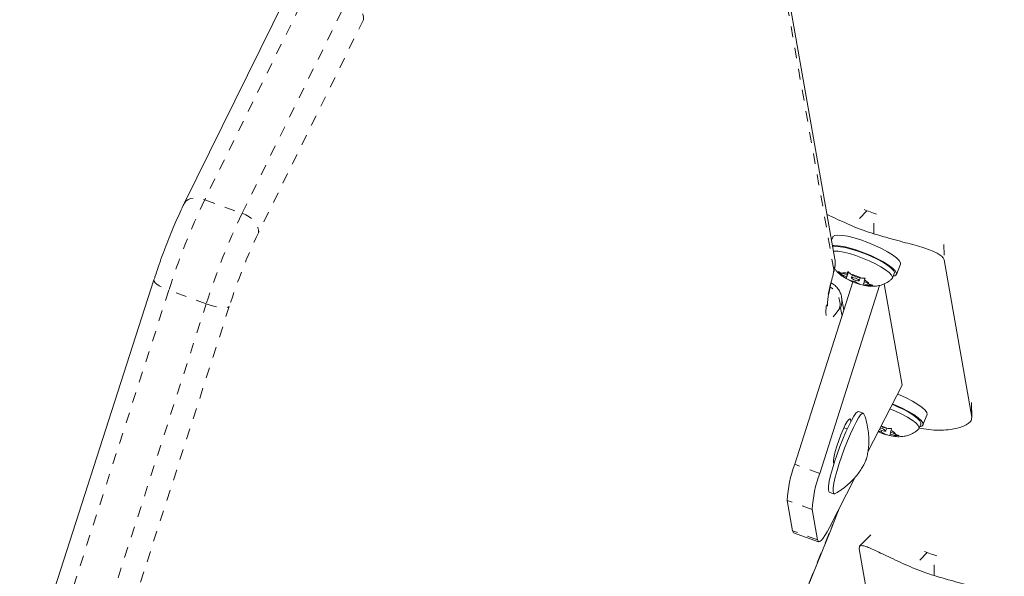
# Model space of a CAD drawing. Extents: x -73 to 619, y -9 to 698.
# Drawn here: x 121 to 130, y 135 to 141 of the extents above; entities that cross this region are included whole.
import ezdxf

# ---------------------------------------------------------------- set-up
doc = ezdxf.new("R2010")
doc.units = 0
doc.header["$LTSCALE"] = 0.125
doc.header["$MEASUREMENT"] = 0
doc.linetypes.add('PHANTOM', pattern=[0.5, 0.25, -0.05, 0.05, -0.05, 0.05, -0.05])
doc.layers.add('CONTOUR', color=7, linetype='CONTINUOUS')

msp = doc.modelspace()

# ---------------------------------------------------------------- linework, layer by layer
at = {"layer": 'CONTOUR', "linetype": 'Continuous', "lineweight": 15}
for p, q in [((128.7656, 138.3877), (128.1811, 141.7025)), ((123.6768, 140.8941), (122.6969, 138.9073)), ((129.0395, 138.8504), (129.0642, 138.8403)), ((129.1268, 138.8175), (129.153, 138.8089)), ((128.7449, 138.5939), (128.734, 138.5666)), ((129.7835, 138.3813), (130.0419, 136.9157)), ((129.3396, 138.2455), (129.3778, 138.3414)), ((128.7984, 138.2724), (128.8267, 138.2568)), ((128.8246, 138.2486), (128.7984, 138.2724)), ((128.8726, 138.2225), (128.8246, 138.2486)), ((128.878, 138.2441), (128.8267, 138.2568)), ((128.8726, 138.2225), (128.8693, 138.2091)), ((128.8698, 138.2089), (128.8693, 138.2091)), ((128.8937, 138.267), (128.8704, 138.2087)), ((128.8987, 138.1931), (128.8704, 138.2087)), ((128.8913, 138.2692), (128.8726, 138.2225)), ((128.8889, 138.2714), (128.878, 138.2441)), ((128.878, 138.2441), (128.8813, 138.2575)), ((128.8813, 138.2575), (128.8865, 138.2735)), ((128.8865, 138.2735), (128.9127, 138.2497)), ((128.9607, 138.2236), (128.9127, 138.2497)), ((128.9288, 138.2409), (128.9191, 138.2165)), ((128.9607, 138.2236), (129.0121, 138.2109)), ((128.9916, 138.1875), (129.002, 138.2134)), ((129.0121, 138.2109), (129.0466, 138.2109)), ((129.0466, 138.2109), (129.0414, 138.1949)), ((129.3022, 138.2112), (129.3192, 138.2537)), ((122.415, 138.1959), (121.1627, 134.3087)), ((128.9335, 138.1771), (128.3918, 136.4765)), ((129.1827, 138.1439), (128.6246, 136.3918)), ((128.95, 138.1804), (128.8987, 138.1931)), ((128.955, 138.1928), (128.95, 138.1804)), ((128.95, 138.1804), (128.998, 138.1542)), ((129.0281, 138.1467), (128.998, 138.1542)), ((129.0327, 138.1599), (129.0294, 138.1465)), ((129.0294, 138.1465), (129.03, 138.1463)), ((129.0408, 138.18), (129.0327, 138.1599)), ((129.0327, 138.1599), (129.0841, 138.1471)), ((129.0381, 138.1815), (129.0414, 138.1949)), ((129.0381, 138.1815), (129.0861, 138.1553)), ((129.1186, 138.1472), (129.0841, 138.1471)), ((129.0861, 138.1553), (129.1186, 138.1472)), ((129.3913, 137.2146), (129.2249, 138.1583)), ((128.8493, 137.9128), (128.8282, 138.0322)), ((129.0731, 136.5914), (129.3913, 137.2146)), ((130.0426, 136.9091), (130.0404, 137.0531)), ((129.0302, 136.9523), (128.9866, 136.9682)), ((129.5868, 136.8436), (129.625, 136.9395)), ((128.9137, 136.8758), (128.9105, 136.894)), ((129.2079, 136.8217), (129.1944, 136.829)), ((129.2079, 136.8217), (129.2592, 136.809)), ((129.5494, 136.8093), (129.5664, 136.8518)), ((128.8496, 136.8167), (128.8794, 136.8058)), ((129.1972, 136.7785), (129.1718, 136.7848)), ((129.2022, 136.7909), (129.1972, 136.7785)), ((129.1972, 136.7785), (129.2452, 136.7524)), ((129.2388, 136.7856), (129.2492, 136.8115)), ((129.2753, 136.7448), (129.2452, 136.7524)), ((129.2592, 136.809), (129.2938, 136.809)), ((129.2799, 136.758), (129.2766, 136.7446)), ((129.2766, 136.7446), (129.2772, 136.7444)), ((129.288, 136.7781), (129.2799, 136.758)), ((129.2799, 136.758), (129.3313, 136.7453)), ((129.2853, 136.7796), (129.2886, 136.793)), ((129.2853, 136.7796), (129.3333, 136.7535)), ((129.2938, 136.809), (129.2886, 136.793)), ((129.3658, 136.7453), (129.3313, 136.7453)), ((129.3333, 136.7535), (129.3658, 136.7453)), ((128.7525, 136.4978), (128.7557, 136.4796)), ((128.7136, 135.8873), (128.9508, 136.3518)), ((128.713, 136.2165), (128.7566, 136.2006)), ((128.3209, 136.1398), (128.371, 135.856)), ((128.5538, 136.055), (128.6038, 135.7713)), ((127.0842, 131.8477), (128.7305, 135.872)), ((128.3806, 135.839), (128.6135, 135.7542)), ((129.0991, 135.8195), (128.9961, 135.7123)), ((128.9919, 135.688), (129.1634, 134.7153)), ((129.6013, 135.6645), (129.626, 135.6544)), ((129.6885, 135.6317), (129.7148, 135.623))]:
    msp.add_line(p, q, dxfattribs=at)
at = {"layer": 'CONTOUR', "linetype": 'PHANTOM', "lineweight": 0}
for p, q in [((128.7555, 138.2915), (128.1657, 141.6364)), ((123.8677, 140.9298), (122.8879, 138.943)), ((123.2371, 138.8159), (124.217, 140.8027)), ((124.3688, 140.6204), (123.389, 138.6336)), ((122.8879, 138.943), (123.2371, 138.8159)), ((129.0642, 138.8403), (128.9278, 138.6983)), ((129.1296, 138.6248), (129.1268, 138.8175)), ((129.7814, 138.5252), (129.7835, 138.3813)), ((128.7511, 138.2644), (128.7575, 138.2791)), ((122.5536, 138.0988), (121.3013, 134.2116)), ((122.9029, 137.9717), (122.5536, 138.0988)), ((121.6505, 134.0845), (122.9029, 137.9717)), ((123.1174, 137.9477), (121.8651, 134.0605)), ((128.8319, 137.8583), (128.8182, 137.9361)), ((130.0419, 136.9157), (130.0398, 137.0596)), ((128.8983, 136.8984), (128.9105, 136.894)), ((128.6246, 136.3918), (128.3918, 136.4765)), ((128.5538, 136.055), (128.3209, 136.1398)), ((127.0853, 131.8551), (128.7316, 135.8794)), ((128.6038, 135.7713), (128.371, 135.856)), ((128.7316, 135.8794), (128.7305, 135.872)), ((129.626, 135.6544), (129.4896, 135.5124)), ((129.6914, 135.439), (129.6885, 135.6317))]:
    msp.add_line(p, q, dxfattribs=at)
at = {"layer": 'CONTOUR', "linetype": 'PHANTOM', "lineweight": 0, "flags": 128}
for points in [[(124.217, 140.8027), (124.2506, 140.788), (124.2821, 140.7693), (124.3102, 140.7474), (124.3338, 140.723), (124.3521, 140.6971), (124.3643, 140.6707), (124.3699, 140.6448), (124.3688, 140.6204)], [(122.6969, 138.9072), (122.6983, 138.9098), (122.7125, 138.9285), (122.7325, 138.9431), (122.7577, 138.9532), (122.787, 138.9583), (122.8193, 138.9583), (122.8534, 138.9531), (122.8879, 138.943)], [(123.2371, 138.8159), (123.2708, 138.8012), (123.3022, 138.7825), (123.3303, 138.7606), (123.3539, 138.7362), (123.3722, 138.7103), (123.3844, 138.6839), (123.3901, 138.658), (123.389, 138.6336)], [(128.8099, 137.9312), (128.7775, 137.8837), (128.7491, 137.8497), (128.7253, 137.8299), (128.7064, 137.8246), (128.6928, 137.8338), (128.6846, 137.8574), (128.682, 137.8951), (128.685, 137.9461), (128.6936, 138.0097), (128.7077, 138.0848), (128.7269, 138.1702), (128.7511, 138.2644)], [(122.415, 138.1959), (122.4144, 138.193), (122.4169, 138.182), (122.4261, 138.1693), (122.4418, 138.1554), (122.4633, 138.1408), (122.4898, 138.1262), (122.5203, 138.112), (122.5536, 138.0988)], [(122.9029, 137.9717), (122.9377, 137.9601), (122.9727, 137.9504), (123.0066, 137.9431), (123.038, 137.9384), (123.0658, 137.9364), (123.0888, 137.9374), (123.1063, 137.9412), (123.1174, 137.9477)], [(128.8182, 137.9361), (128.8178, 137.9374), (128.8173, 137.9381), (128.8165, 137.9383), (128.8155, 137.938), (128.8143, 137.9371), (128.813, 137.9356), (128.8115, 137.9337), (128.8099, 137.9312)]]:
    msp.add_lwpolyline(points, dxfattribs=at)
at = {"layer": 'CONTOUR', "linetype": 'Continuous', "lineweight": 15, "flags": 128}
for points in [[(129.3778, 138.3414), (129.3781, 138.3548), (129.3661, 138.3759), (129.3411, 138.4009), (129.304, 138.4287), (129.2565, 138.4583), (129.2007, 138.4882), (129.1388, 138.5173), (129.0736, 138.5442), (129.0079, 138.5678), (128.9444, 138.5871), (128.886, 138.6013), (128.8352, 138.6098), (128.794, 138.6121), (128.7644, 138.6083), (128.7475, 138.5983), (128.7449, 138.5939)], [(129.3093, 138.2288), (129.323, 138.2321), (129.3382, 138.2428), (129.3398, 138.259), (129.3279, 138.28), (129.3028, 138.305), (129.2658, 138.3329), (129.2183, 138.3624), (129.1624, 138.3923), (129.1005, 138.4214), (129.0353, 138.4483), (128.9696, 138.4719), (128.9062, 138.4913), (128.8478, 138.5054), (128.7969, 138.5139), (128.7558, 138.5162), (128.743, 138.5155)], [(128.7452, 138.5033), (128.7462, 138.5036), (128.7747, 138.507), (128.8141, 138.5044), (128.8626, 138.4961), (128.9181, 138.4823), (128.9782, 138.4637), (129.0403, 138.4411), (129.1016, 138.4155), (129.1595, 138.3879), (129.2114, 138.3597), (129.2551, 138.3319), (129.2887, 138.3059), (129.3106, 138.2828), (129.32, 138.2636), (129.3192, 138.2537)], [(128.752, 138.4643), (128.7578, 138.4645), (128.7972, 138.4619), (128.8457, 138.4536), (128.9012, 138.4399), (128.9613, 138.4213), (129.0234, 138.3987), (129.0847, 138.373), (129.1426, 138.3455), (129.1945, 138.3172), (129.2382, 138.2895), (129.2717, 138.2635), (129.2937, 138.2404), (129.3031, 138.2211), (129.2995, 138.2066), (129.2976, 138.2047)], [(128.9575, 138.2105), (128.9434, 138.2153), (128.9311, 138.218), (128.9226, 138.2184), (128.919, 138.2162), (128.921, 138.2119), (128.9282, 138.206), (128.9395, 138.1996), (128.9533, 138.1935), (128.9673, 138.1887), (128.9796, 138.1859), (128.9882, 138.1856), (128.9917, 138.1878), (128.9898, 138.1921), (128.9826, 138.1979), (128.9712, 138.2044), (128.9575, 138.2105)], [(129.625, 136.9395), (129.6254, 136.9407), (129.6233, 136.9584), (129.6077, 136.9806), (129.5791, 137.0065), (129.539, 137.0349), (129.489, 137.0647), (129.4312, 137.0945), (129.3681, 137.1231), (129.3487, 137.1312)], [(129.3042, 137.0326), (129.3488, 137.0136), (129.4067, 136.986), (129.4586, 136.9578), (129.5023, 136.9301), (129.5359, 136.9041), (129.5578, 136.881), (129.5672, 136.8617), (129.5664, 136.8518)], [(129.5564, 136.8269), (129.5757, 136.8326), (129.5872, 136.8448), (129.5851, 136.8625), (129.5694, 136.8847), (129.5409, 136.9106), (129.5008, 136.9391), (129.4507, 136.9688), (129.3929, 136.9986), (129.3298, 137.0272), (129.3051, 137.0375)], [(128.713, 136.2165), (128.7075, 136.2222), (128.7042, 136.2417), (128.7061, 136.274), (128.7132, 136.3177), (128.7252, 136.3713), (128.7418, 136.433), (128.7622, 136.5004), (128.7858, 136.5711), (128.8117, 136.6426), (128.839, 136.7122), (128.8667, 136.7776), (128.8938, 136.8362), (128.9192, 136.8861), (128.9422, 136.9253), (128.9618, 136.9525), (128.9774, 136.9666), (128.9866, 136.9682)], [(128.7512, 136.2063), (128.7478, 136.2259), (128.7498, 136.2581), (128.7569, 136.3018), (128.7689, 136.3554), (128.7854, 136.4171), (128.8059, 136.4845), (128.8295, 136.5552), (128.8554, 136.6267), (128.8827, 136.6964), (128.9104, 136.7617), (128.9374, 136.8203), (128.9629, 136.8702), (128.9859, 136.9094), (129.0055, 136.9366), (129.0211, 136.9507), (129.032, 136.9514), (129.0363, 136.9451)], [(129.2785, 136.9936), (129.3319, 136.9711), (129.3897, 136.9436), (129.4417, 136.9153), (129.4854, 136.8876), (129.5189, 136.8616), (129.5409, 136.8385), (129.5502, 136.8193), (129.5467, 136.8048), (129.5448, 136.8029)], [(128.9105, 136.894), (128.9053, 136.9017), (128.895, 136.8953), (128.8804, 136.8754), (128.8625, 136.8432), (128.8425, 136.801), (128.8217, 136.7516), (128.8016, 136.6985), (128.7835, 136.6451), (128.7687, 136.5952), (128.7581, 136.5522), (128.7526, 136.519), (128.7525, 136.4978)], [(129.1802, 136.8012), (129.1867, 136.7977), (129.2004, 136.7916), (129.2145, 136.7868), (129.2268, 136.784), (129.2353, 136.7837), (129.2389, 136.7859), (129.237, 136.7902), (129.2298, 136.7961), (129.2184, 136.8025), (129.2047, 136.8086)], [(129.2047, 136.8086), (129.1906, 136.8134), (129.1869, 136.8144)], [(128.7658, 136.2022), (128.7597, 136.2001), (128.7512, 136.2063)], [(128.371, 135.856), (128.3755, 135.8432), (128.3806, 135.839)], [(128.6038, 135.7713), (128.6083, 135.7585), (128.6158, 135.7537), (128.6262, 135.757), (128.6393, 135.7682), (128.6548, 135.7872), (128.6726, 135.8138), (128.6923, 135.8473), (128.7136, 135.8873)]]:
    msp.add_lwpolyline(points, dxfattribs=at)
at = {"layer": 'CONTOUR', "linetype": 'PHANTOM', "lineweight": 0}
for centre, radius, start, end in [((128.832, 136.1011), 6.5886, 154.44724, 162.34941), ((129.1813, 135.974), 6.5886, 154.44724, 162.34941), ((128.2186, 136.3246), 5.3532, 154.44724, 162.34941), ((128.5918, 138.3572), 0.1764, 338.15275, 9.94541), ((128.6701, 138.2916), 0.0854, 341.45498, 359.97897), ((128.6263, 137.9672), 0.187, 348.90937, 59.47157), ((128.6545, 138.0018), 0.1764, 338.15271, 9.9688), ((123.3022, 138.0977), 5.8651, 337.77652, 339.67914)]:
    msp.add_arc(centre, radius, start, end, dxfattribs=at)
at = {"layer": 'CONTOUR', "linetype": 'Continuous', "lineweight": 15}
for centre, radius, start, end in [((129.6987, 140.4863), 1.764, 248.91892, 251.08108), ((129.6957, 140.494), 1.953, 246.84835, 253.15165), ((128.9117, 138.302), 0.1021, 211.51962, 245.48401), ((128.8549, 138.1838), 0.0783, 70.29254, 111.13374), ((128.7425, 137.6682), 0.6059, 63.58962, 73.68924), ((129.1682, 138.7358), 0.6059, 243.58962, 253.68924), ((129.0558, 138.2202), 0.0783, 250.29254, 291.13374), ((128.999, 138.1019), 0.1021, 31.51962, 65.48401), ((128.9886, 136.2635), 0.6089, 63.60742, 69.91485), ((129.4162, 137.3359), 0.6081, 246.06451, 253.67243), ((129.303, 136.8183), 0.0783, 250.29254, 291.13374), ((129.2462, 136.7001), 0.1021, 31.51962, 65.48401), ((129.387, 136.0913), 1.0671, 158.83841, 177.3968), ((129.6198, 136.0065), 1.0671, 158.83841, 177.3968), ((130.2605, 137.3004), 1.764, 248.91892, 251.08108), ((130.2574, 137.3081), 1.953, 246.84835, 253.15165)]:
    msp.add_arc(centre, radius, start, end, dxfattribs=at)
for points, knots in [([(122.6969, 138.9073), (122.6905, 138.894), (122.6715, 138.8552), (122.6394, 138.7854), (122.6009, 138.6972), (122.5627, 138.6047), (122.5253, 138.5092), (122.4889, 138.412), (122.4549, 138.316), (122.4306, 138.2439), (122.4179, 138.2048), (122.415, 138.1959)], [0, 0, 0, 0, 0.067798, 0.19903, 0.328944, 0.457917, 0.586347, 0.714492, 0.842551, 0.964056, 1, 1, 1, 1]), ([(128.9278, 138.6983), (128.8968, 138.7118), (128.8338, 138.7392), (128.7541, 138.7761), (128.7096, 138.7974), (128.6918, 138.8059)], [0, 0, 0, 0, 0.3680356, 0.746355, 1, 1, 1, 1]), ([(129.7835, 138.3813), (129.7803, 138.39), (129.7738, 138.4078), (129.742, 138.4333), (129.6946, 138.458), (129.6323, 138.4816), (129.5563, 138.5054), (129.4707, 138.5294), (129.3769, 138.5547), (129.2627, 138.5857), (129.1794, 138.6102), (129.1296, 138.6248)], [0, 0, 0, 0, 0.104631, 0.212291, 0.316923, 0.424614, 0.528733, 0.635977, 0.738288, 0.843593, 1, 1, 1, 1]), ([(128.7575, 138.2791), (128.7592, 138.2858), (128.7634, 138.3021), (128.7679, 138.329), (128.7695, 138.3593), (128.7667, 138.3794), (128.7656, 138.3877)], [0, 0, 0, 0, 0.192424, 0.47116, 0.782667, 1, 1, 1, 1]), ([(128.7625, 138.2998), (128.7679, 138.2926), (128.7814, 138.2745), (128.8084, 138.2497), (128.8382, 138.2267), (128.8603, 138.2143), (128.8698, 138.209)], [0, 0, 0, 0, 0.18605, 0.466536, 0.769627, 1, 1, 1, 1]), ([(128.695, 137.951), (128.6949, 137.9517), (128.6948, 137.9532), (128.6949, 137.9681), (128.6969, 137.9936), (128.7019, 138.0316), (128.7106, 138.0816), (128.7234, 138.143), (128.7391, 138.2095), (128.7518, 138.2574), (128.7575, 138.2791)], [0, 0, 0, 0, 0.081208, 0.183314, 0.300231, 0.430556, 0.571419, 0.71974, 0.873022, 1, 1, 1, 1]), ([(129.0299, 138.1459), (129.0505, 138.1419), (129.0873, 138.1346), (129.1398, 138.1354), (129.1867, 138.1433), (129.2312, 138.1593), (129.2691, 138.1799), (129.2887, 138.1982), (129.296, 138.205)], [0, 0, 0, 0, 0.2276783, 0.407693, 0.5593549, 0.7240226, 0.8971439, 1, 1, 1, 1]), ([(128.8282, 138.0322), (128.8265, 138.0404), (128.822, 138.0612), (128.8077, 138.094), (128.7831, 138.128), (128.7562, 138.1535), (128.736, 138.1632), (128.7292, 138.1664)], [0, 0, 0, 0, 0.146251, 0.370067, 0.613357, 0.871119, 1, 1, 1, 1]), ([(128.8901, 138.1974), (128.9045, 138.1903), (128.9234, 138.181), (128.9433, 138.1731), (128.9479, 138.1713)], [0, 0, 0, 0, 0.765715, 1, 1, 1, 1]), ([(128.9479, 138.1713), (128.9567, 138.1679), (128.977, 138.1602), (128.9973, 138.1547), (129.0087, 138.1516)], [0, 0, 0, 0, 0.4334204, 1, 1, 1, 1]), ([(128.7672, 136.204), (128.7752, 136.2082), (128.8045, 136.2236), (128.8501, 136.2562), (128.9025, 136.3), (128.9471, 136.346), (128.984, 136.3914), (129.0128, 136.4336), (129.0333, 136.4691), (129.0463, 136.4957), (129.0529, 136.5111), (129.0568, 136.5219), (129.0607, 136.534), (129.0674, 136.5588), (129.0758, 136.6019), (129.0817, 136.6574), (129.0828, 136.7202), (129.0774, 136.7894), (129.063, 136.8625), (129.0495, 136.9141), (129.0383, 136.9395), (129.0378, 136.9405)], [0, 0, 0, 0, 0.031155, 0.113145, 0.191191, 0.26463, 0.332321, 0.392124, 0.440642, 0.475832, 0.500048, 0.506207, 0.514297, 0.547771, 0.603795, 0.667676, 0.740972, 0.818901, 0.904881, 0.99621, 1, 1, 1, 1]), ([(129.5456, 136.815), (129.578, 136.8092), (129.6435, 136.7975), (129.7366, 136.7929), (129.8216, 136.7967), (129.8949, 136.8087), (129.9554, 136.8267), (130.0009, 136.8493), (130.0381, 136.8793), (130.0405, 136.9019), (130.0419, 136.9157)], [0, 0, 0, 0, 0.11673, 0.235479, 0.354224, 0.469837, 0.58546, 0.702243, 0.81903, 1, 1, 1, 1]), ([(129.1696, 136.7804), (129.1734, 136.7786), (129.1817, 136.7746), (129.1904, 136.7712), (129.1951, 136.7694)], [0, 0, 0, 0, 0.463124, 1, 1, 1, 1]), ([(129.1951, 136.7694), (129.2039, 136.766), (129.2242, 136.7583), (129.2444, 136.7528), (129.2559, 136.7497)], [0, 0, 0, 0, 0.4334204, 1, 1, 1, 1]), ([(129.2771, 136.744), (129.2977, 136.74), (129.3345, 136.7328), (129.3869, 136.7335), (129.4339, 136.7414), (129.4784, 136.7574), (129.5163, 136.778), (129.5359, 136.7963), (129.5432, 136.8032)], [0, 0, 0, 0, 0.2276783, 0.407693, 0.5593549, 0.7240226, 0.8971439, 1, 1, 1, 1]), ([(128.7305, 135.872), (128.7371, 135.8883), (128.7563, 135.9356), (128.7824, 136.0024), (128.8011, 136.0534), (128.8078, 136.0719)], [0, 0, 0, 0, 0.250677, 0.72825, 1, 1, 1, 1]), ([(129.4896, 135.5124), (129.4585, 135.5259), (129.3954, 135.5534), (129.3075, 135.5942), (129.2265, 135.6329), (129.1569, 135.6664), (129.0985, 135.6932), (129.0527, 135.7114), (129.0191, 135.7196), (128.993, 135.7174), (128.9923, 135.6991), (128.9919, 135.688)], [0, 0, 0, 0, 0.104352, 0.211619, 0.316014, 0.423604, 0.525354, 0.63, 0.732794, 0.838478, 1, 1, 1, 1]), ([(130.3453, 135.1954), (130.3421, 135.2042), (130.3355, 135.222), (130.3038, 135.2474), (130.2564, 135.2721), (130.1941, 135.2958), (130.1181, 135.3196), (130.0325, 135.3435), (129.9387, 135.3688), (129.8244, 135.3998), (129.7412, 135.4243), (129.6914, 135.439)], [0, 0, 0, 0, 0.104631, 0.212291, 0.316923, 0.424614, 0.528733, 0.635977, 0.738288, 0.843593, 1, 1, 1, 1])]:
    msp.add_open_spline(points, degree=3, knots=knots, dxfattribs=at)

doc.saveas('drawing.dxf')
